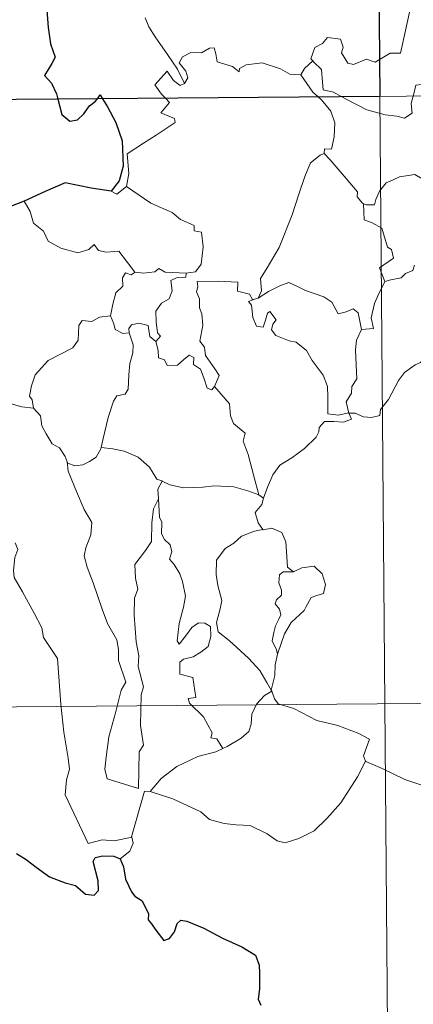
# Model space of a CAD drawing. Units: metres. Extents: x 555341 to 559821, y 4735202 to 4738209.
# Drawn here: x 555665 to 555705, y 4737168 to 4737266 of the extents above; entities that cross this region are included whole.
import ezdxf

# ---------------------------------------------------------------- set-up
doc = ezdxf.new("R2010")
doc.units = ezdxf.units.M
doc.header["$MEASUREMENT"] = 0
doc.layers.add('Level 63', color=7, linetype='Continuous', lineweight=0)

msp = doc.modelspace()

# ---------------------------------------------------------------- linework, layer by layer
at = {"layer": 'Level 63', "linetype": 'Continuous', "lineweight": 0}
for points in [[(555699.2, 4737499.33, -0.49), (555701.21, 4737258.41, -0.49)], [(555681.84, 4737259.7, -0.49), (555681.15, 4737261.1, -0.49), (555680.16, 4737262.57, -0.49), (555678.93, 4737264.32, -0.49), (555678.29, 4737265.31, -0.49), (555677.92, 4737266.2, -0.49)], [(555704.18, 4737266.75, -0.49), (555703.76, 4737264.93, -0.49), (555703.26, 4737262.69, -0.49), (555702.25, 4737262.71, -0.49), (555700.77, 4737261.8, -0.49), (555699.9, 4737262.1, -0.49), (555698.62, 4737261.57, -0.49), (555698.05, 4737261.72, -0.49), (555697.43, 4737262.74, -0.49), (555697.59, 4737263.3, -0.49), (555697.31, 4737264.07, -0.49), (555696.03, 4737264.25, -0.49), (555695.52, 4737263.65, -0.49), (555694.76, 4737263.25, -0.49), (555694.38, 4737262.15, -0.49), (555694.56, 4737261.92, -0.49)], [(555693.37, 4737260.56, -0.49), (555693.36, 4737260.54, -0.49), (555692.3, 4737260.63, -0.49), (555691.36, 4737261.13, -0.49), (555689.56, 4737261.74, -0.49), (555689.01, 4737261.68, -0.49), (555687.97, 4737261.55, -0.49), (555687.3, 4737261.19, -0.49), (555687.25, 4737260.83, -0.49), (555686.59, 4737261.37, -0.49), (555685.09, 4737261.83, -0.49), (555684.95, 4737262.64, -0.49), (555684.77, 4737263.21, -0.49), (555684.32, 4737263.19, -0.49), (555683.53, 4737262.74, -0.49), (555682.46, 4737262.76, -0.49), (555681.64, 4737262.33, -0.49), (555681.31, 4737261.74, -0.49), (555681.97, 4737260.91, -0.49), (555682.16, 4737260.25, -0.49), (555681.84, 4737259.7, -0.49)], [(555612.93, 4737257.67, -0.49), (556142.6, 4737262.1, -0.49)], [(555694.56, 4737261.92, -0.49), (555693.75, 4737261.18, -0.49), (555693.37, 4737260.56, -0.49)], [(555694.56, 4737261.92, -0.49), (555694.67, 4737261.79, -0.49), (555695.44, 4737261.06, -0.49), (555695.54, 4737259.83, -0.49), (555695.59, 4737259.05, -0.49), (555696.62, 4737258.83, -0.49), (555697.45, 4737258.38, -0.49)], [(555679.94, 4737258.23, -0.49), (555679.55, 4737258.63, -0.49), (555678.89, 4737259.54, -0.49), (555680.12, 4737260.9, -0.49), (555680.74, 4737260, -0.49), (555681.41, 4737259.49, -0.49), (555681.84, 4737259.7, -0.49)], [(555693.37, 4737260.56, -0.49), (555694.56, 4737258.82, -0.49), (555695.1, 4737258.36, -0.49)], [(555704.54, 4737258.44, -0.49), (555704.6, 4737258.66, -0.49), (555704.8, 4737259.51, -0.49), (555705.35, 4737259.59, -0.49), (555705.69, 4737258.72, -0.49), (555705.82, 4737258.45, -0.49)], [(555676.06, 4737249.48, -0.49), (555676.31, 4737250.75, -0.49), (555676.14, 4737252.72, -0.49), (555677.77, 4737253.76, -0.49), (555679.03, 4737254.58, -0.49), (555680.92, 4737255.82, -0.49), (555680.85, 4737256.22, -0.49), (555679.47, 4737256.79, -0.49), (555680.34, 4737257.82, -0.49), (555679.94, 4737258.23, -0.49)], [(555695.1, 4737258.36, -0.49), (555695.45, 4737258.07, -0.49), (555696.36, 4737256.96, -0.49), (555696.76, 4737255.78, -0.49), (555696.69, 4737254.39, -0.49), (555696.42, 4737253.19, -0.49), (555695.72, 4737253.2, -0.49), (555695.71, 4737252.75, -0.49)], [(555697.45, 4737258.38, -0.49), (555697.94, 4737258.11, -0.49), (555699.95, 4737257.08, -0.49), (555701.75, 4737256.57, -0.49), (555702.9, 4737256.45, -0.49), (555703.67, 4737256.24, -0.49), (555704.45, 4737256.76, -0.49), (555704.35, 4737257.72, -0.49), (555704.54, 4737258.44, -0.49)], [(555701.21, 4737258.41, -0.49), (555703.72, 4736957.26, -0.49)], [(555689.14, 4737238.4, -0.49), (555689.48, 4737239.12, -0.49), (555689.38, 4737240.34, -0.49), (555689.93, 4737241.24, -0.49), (555691.22, 4737243.42, -0.49), (555692.52, 4737246.67, -0.49), (555693.2, 4737248.71, -0.49), (555693.77, 4737250.46, -0.49), (555694.33, 4737251.81, -0.49), (555695.3, 4737252.58, -0.49), (555695.71, 4737252.75, -0.49)], [(555695.71, 4737252.75, -0.49), (555696.28, 4737252.11, -0.49), (555697.67, 4737250.49, -0.49), (555699, 4737248.94, -0.49), (555698.97, 4737248.46, -0.49), (555699.49, 4737247.82, -0.49), (555699.61, 4737247.77, -0.49)], [(555699.61, 4737247.77, -0.49), (555699.89, 4737247.66, -0.49), (555700.7, 4737247.66, -0.49), (555700.84, 4737248.17, -0.49), (555701.2, 4737249.01, -0.49), (555701.85, 4737249.84, -0.49), (555702.54, 4737250.15, -0.49), (555703.17, 4737250.42, -0.49), (555704.7, 4737250.65, -0.49), (555705.43, 4737250.25, -0.49), (555706.52, 4737250, -0.49), (555707.37, 4737249.59, -0.49), (555708.19, 4737249.43, -0.49), (555708.29, 4737249.43, -0.49)], [(555674.54, 4737249.02, -0.49), (555675.13, 4737248.73, -0.49), (555676.06, 4737249.48, -0.49)], [(555676.06, 4737249.48, -0.49), (555678.49, 4737247.81, -0.49), (555680.62, 4737246.91, -0.49), (555681.45, 4737246.19, -0.49), (555682.79, 4737245.61, -0.49), (555682.79, 4737245.08, -0.49), (555683.51, 4737244.94, -0.49), (555683.69, 4737243.49, -0.49), (555683.5, 4737241.79, -0.49), (555682.91, 4737241.03, -0.49), (555682, 4737240.87, -0.49)], [(555665.92, 4737248.03, -0.49), (555666.5, 4737246.98, -0.49), (555666.84, 4737245.85, -0.49), (555667.85, 4737245.05, -0.49), (555668.3, 4737244.04, -0.49), (555669.56, 4737243.37, -0.49), (555671.26, 4737242.9, -0.49), (555672.34, 4737243.24, -0.49), (555672.86, 4737243.72, -0.49), (555673.29, 4737243.13, -0.49), (555674.05, 4737242.97, -0.49), (555675.31, 4737243.05, -0.49), (555676.08, 4737242.06, -0.49), (555676.91, 4737240.97, -0.49), (555676.95, 4737240.97, -0.49)], [(555701.73, 4737240.05, -0.49), (555701.2, 4737241.42, -0.49), (555702.58, 4737242.37, -0.49), (555702.38, 4737243.23, -0.49), (555702, 4737243.45, -0.49), (555701.41, 4737245.33, -0.49), (555700.48, 4737245.86, -0.49), (555699.68, 4737246.17, -0.49), (555699.61, 4737247.77, -0.49)], [(555704.68, 4737241.67, -0.49), (555704.5, 4737241.14, -0.49), (555703.77, 4737240.86, -0.49), (555703.33, 4737240.41, -0.49), (555702.31, 4737240.22, -0.49), (555701.73, 4737240.05, -0.49)], [(555674.5, 4737236.65, -0.49), (555674.72, 4737237.81, -0.49), (555675.02, 4737238.93, -0.49), (555675.7, 4737239.59, -0.49), (555675.69, 4737240.42, -0.49), (555675.97, 4737240.92, -0.49), (555676.53, 4737240.72, -0.49), (555676.95, 4737240.97, -0.49)], [(555676.95, 4737240.97, -0.49), (555677.77, 4737240.87, -0.49), (555678.9, 4737241.01, -0.49), (555679.3, 4737241.33, -0.49), (555679.91, 4737240.99, -0.49), (555682, 4737240.87, -0.49)], [(555682, 4737240.87, -0.49), (555681.95, 4737240.5, -0.49), (555681.1, 4737240.46, -0.49), (555680.47, 4737240.16, -0.49), (555680.62, 4737239.12, -0.49), (555680.31, 4737238.35, -0.49), (555679.55, 4737237.91, -0.49), (555678.99, 4737237.13, -0.49), (555679.03, 4737236.06, -0.49), (555679.15, 4737234.98, -0.49), (555679.44, 4737234.63, -0.49), (555678.99, 4737234.11, -0.49)], [(555684.81, 4737229.63, -0.49), (555685.27, 4737230.75, -0.49), (555684.83, 4737231.41, -0.49), (555683.93, 4737232.71, -0.49), (555683.81, 4737233.55, -0.49), (555683.35, 4737234.13, -0.49), (555683.64, 4737235.72, -0.49), (555683.57, 4737236.84, -0.49), (555683.31, 4737237.44, -0.49), (555683.31, 4737238.35, -0.49), (555683.03, 4737239.02, -0.49), (555683.17, 4737239.52, -0.49), (555683.1, 4737240.07, -0.49), (555685.19, 4737240.1, -0.49), (555687.14, 4737240, -0.49), (555687.11, 4737239.11, -0.49), (555688.27, 4737238.81, -0.49), (555688.6, 4737238.26, -0.49), (555688.78, 4737238.3, -0.49)], [(555689.14, 4737238.4, -0.49), (555690.16, 4737239.07, -0.49), (555691.31, 4737239.63, -0.49), (555692.2, 4737239.95, -0.49), (555693.13, 4737239.54, -0.49), (555693.85, 4737239.15, -0.49), (555695.68, 4737238.55, -0.49), (555696.45, 4737237.99, -0.49), (555697.08, 4737236.85, -0.49), (555697.87, 4737237.05, -0.49), (555698.58, 4737237.33, -0.49), (555699.08, 4737236.94, -0.49), (555699.42, 4737235.29, -0.49)], [(555699.42, 4737235.29, -0.49), (555700.59, 4737235.38, -0.49), (555700.37, 4737236.45, -0.49), (555700.69, 4737237.89, -0.49), (555701.02, 4737238.65, -0.49), (555701.73, 4737240.05, -0.49)], [(555698.14, 4737227.01, -0.49), (555698.13, 4737227.03, -0.49), (555697.13, 4737226.79, -0.49), (555696.06, 4737226.94, -0.49), (555696.05, 4737228.63, -0.49), (555696.02, 4737229.63, -0.49), (555695.6, 4737230.78, -0.49), (555694.51, 4737232.21, -0.49), (555693.96, 4737233.22, -0.49), (555692.92, 4737234.04, -0.49), (555692.23, 4737234.17, -0.49), (555690.89, 4737234.7, -0.49), (555690.48, 4737235.25, -0.49), (555690.59, 4737235.81, -0.49), (555690.93, 4737236.27, -0.49), (555690.32, 4737237.08, -0.49), (555690.06, 4737236.93, -0.49), (555689.87, 4737236.21, -0.49), (555689.63, 4737235.53, -0.49), (555688.99, 4737235.64, -0.49), (555688.61, 4737236.47, -0.49), (555688.56, 4737237.1, -0.49), (555688.5, 4737237.7, -0.49), (555688.19, 4737238.06, -0.49), (555688.78, 4737238.3, -0.49)], [(555688.78, 4737238.3, -0.49), (555689.14, 4737238.4, -0.49)], [(555666.83, 4737227.51, -0.49), (555666.72, 4737228.31, -0.49), (555666.46, 4737228.67, -0.49), (555666.64, 4737229.71, -0.49), (555667.01, 4737230.79, -0.49), (555668.29, 4737232.21, -0.49), (555669.4, 4737232.8, -0.49), (555670.75, 4737233.49, -0.49), (555671.28, 4737234.23, -0.49), (555671.34, 4737235.7, -0.49), (555671.68, 4737236.19, -0.49), (555672.64, 4737236.1, -0.49), (555673.41, 4737236.53, -0.49), (555674.5, 4737236.65, -0.49)], [(555674.5, 4737236.65, -0.49), (555674.81, 4737235.85, -0.49), (555674.95, 4737235.31, -0.49), (555675.7, 4737234.89, -0.49), (555676.34, 4737234.96, -0.49)], [(555676.34, 4737234.96, -0.49), (555676.3, 4737235.38, -0.49), (555676.56, 4737235.77, -0.49), (555677.3, 4737235.92, -0.49), (555678.22, 4737235.69, -0.49), (555678.3, 4737235.23, -0.49), (555678.4, 4737234.6, -0.49), (555678.99, 4737234.11, -0.49)], [(555673.55, 4737223.6, -0.49), (555673.76, 4737224.5, -0.49), (555674.26, 4737226.57, -0.49), (555674.78, 4737228.19, -0.49), (555675.1, 4737228.73, -0.49), (555675.94, 4737228.88, -0.49), (555676.24, 4737229.37, -0.49), (555676.3, 4737230.81, -0.49), (555676.39, 4737231.92, -0.49), (555676.72, 4737232.98, -0.49), (555676.75, 4737233.78, -0.49), (555676.34, 4737234.96, -0.49)], [(555699.42, 4737235.29, -0.49), (555698.91, 4737234.25, -0.49), (555698.8, 4737233.28, -0.49), (555698.86, 4737231.79, -0.49), (555698.94, 4737230.41, -0.49), (555698.46, 4737229.63, -0.49), (555698.42, 4737228.97, -0.49), (555697.89, 4737228.11, -0.49), (555698.14, 4737227.01, -0.49)], [(555678.99, 4737234.11, -0.49), (555679.21, 4737233.23, -0.49), (555679.25, 4737232.48, -0.49), (555679.85, 4737232.3, -0.49), (555680.1, 4737231.73, -0.49), (555681.13, 4737231.77, -0.49), (555681.76, 4737232.32, -0.49), (555682.3, 4737232.76, -0.49), (555682.77, 4737232.52, -0.49), (555682.72, 4737231.82, -0.49), (555683.43, 4737231.35, -0.49), (555683.8, 4737230.39, -0.49), (555684.07, 4737229.48, -0.49), (555684.55, 4737229.3, -0.49), (555684.81, 4737229.63, -0.49)], [(555698.14, 4737227.01, -0.49), (555698.76, 4737226.99, -0.49), (555699.59, 4737226.63, -0.49), (555700.41, 4737226.57, -0.49), (555701.22, 4737226.78, -0.49), (555701.3, 4737227.35, -0.49), (555702.1, 4737228.34, -0.49), (555703.08, 4737230.24, -0.49), (555703.68, 4737231.03, -0.49), (555704.74, 4737231.79, -0.49), (555705.25, 4737232.03, -0.49), (555705.75, 4737232.55, -0.49), (555706.23, 4737232.17, -0.49), (555706.12, 4737231.24, -0.49), (555706.33, 4737230.96, -0.49), (555707.48, 4737230.92, -0.49), (555709.38, 4737230.91, -0.49), (555709.41, 4737230.92, -0.49)], [(555689.2, 4737218.9, -0.49), (555688.72, 4737220.75, -0.49), (555688.15, 4737222.91, -0.49), (555687.65, 4737224.21, -0.49), (555687.86, 4737225.01, -0.49), (555686.69, 4737225.96, -0.49), (555686.39, 4737226.73, -0.49), (555686.3, 4737227.91, -0.49), (555684.81, 4737229.63, -0.49)], [(555664.62, 4737227.93, -0.49), (555665.7, 4737227.63, -0.49), (555666.83, 4737227.51, -0.49)], [(555666.83, 4737227.51, -0.49), (555667.53, 4737226.73, -0.49), (555667.67, 4737225.76, -0.49), (555668.1, 4737224.94, -0.49), (555668.7, 4737223.95, -0.49), (555669.41, 4737223.57, -0.49), (555670, 4737222.71, -0.49), (555670.2, 4737222.18, -0.49)], [(555689.67, 4737218.57, -0.49), (555690.07, 4737219.67, -0.49), (555690.61, 4737220.89, -0.49), (555691.31, 4737221.84, -0.49), (555692.5, 4737222.56, -0.49), (555693.75, 4737223.5, -0.49), (555694.9, 4737224.63, -0.49), (555695.17, 4737225.14, -0.49), (555695.21, 4737225.57, -0.49), (555695.73, 4737226.17, -0.49), (555696.67, 4737226.19, -0.49), (555697.63, 4737226.12, -0.49), (555698.42, 4737226.4, -0.49), (555698.14, 4737227.01, -0.49)], [(555670.2, 4737222.18, -0.49), (555670.26, 4737222.03, -0.49), (555670.94, 4737221.79, -0.49), (555671.74, 4737221.88, -0.49), (555672.39, 4737222.21, -0.49), (555673.08, 4737222.63, -0.49), (555673.52, 4737223.45, -0.49), (555673.55, 4737223.6, -0.49)], [(555673.55, 4737223.6, -0.49), (555674.73, 4737223.46, -0.49), (555675.86, 4737223.24, -0.49), (555677.23, 4737222.63, -0.49), (555678.36, 4737221.64, -0.49), (555679.1, 4737220.47, -0.49), (555679.58, 4737220.29, -0.49), (555679.61, 4737220.27, -0.49)], [(555670.2, 4737222.18, -0.49), (555670.27, 4737221.26, -0.49), (555671.12, 4737219.23, -0.49), (555671.87, 4737217.44, -0.49), (555672.63, 4737216.15, -0.49), (555672.55, 4737214.92, -0.49), (555672.04, 4737213.64, -0.49), (555671.88, 4737212.86, -0.49), (555672.17, 4737211.72, -0.49), (555672.78, 4737210.19, -0.49), (555673.67, 4737207.56, -0.49), (555674.19, 4737206.16, -0.49), (555675.11, 4737204.52, -0.49), (555675.28, 4737203.58, -0.49), (555675.29, 4737202.46, -0.49), (555676.01, 4737200.33, -0.49), (555675.56, 4737199.52, -0.49), (555674.98, 4737197.29, -0.49), (555674.32, 4737194.9, -0.49), (555674.05, 4737192.89, -0.49), (555673.94, 4737191.7, -0.49), (555674.17, 4737190.74, -0.49)], [(555679.61, 4737220.27, -0.49), (555679.19, 4737219.45, -0.49), (555679.25, 4737218.51, -0.49), (555679.25, 4737218.49, -0.49)], [(555679.61, 4737220.27, -0.49), (555680.38, 4737219.91, -0.49), (555681.72, 4737219.6, -0.49), (555683.65, 4737219.66, -0.49), (555684.81, 4737219.81, -0.49), (555686.72, 4737219.69, -0.49), (555688.11, 4737219.29, -0.49), (555689.2, 4737218.9, -0.49)], [(555674.17, 4737190.74, -0.49), (555677.26, 4737189.79, -0.49), (555677.33, 4737193.43, -0.49), (555677.77, 4737194.08, -0.49), (555677.46, 4737196.02, -0.49), (555677.53, 4737199.06, -0.49), (555677.75, 4737199.87, -0.49), (555677.24, 4737201.89, -0.49), (555677.31, 4737202.94, -0.49), (555677.03, 4737204.33, -0.49), (555676.82, 4737206.98, -0.49), (555676.87, 4737208.64, -0.49), (555677.21, 4737209.55, -0.49), (555676.96, 4737210.63, -0.49), (555676.89, 4737212, -0.49), (555677.95, 4737213.39, -0.49), (555678.55, 4737214.29, -0.49), (555678.58, 4737216.13, -0.49), (555678.75, 4737217.52, -0.49), (555679.25, 4737218.49, -0.49)], [(555679.25, 4737218.49, -0.49), (555679.35, 4737216.7, -0.49), (555679.57, 4737216.2, -0.49), (555679.55, 4737215.03, -0.49), (555679.86, 4737214.46, -0.49), (555680.4, 4737213.95, -0.49), (555680.56, 4737213.26, -0.49), (555680.35, 4737212.51, -0.49), (555680.8, 4737211.98, -0.49), (555681.36, 4737211.08, -0.49), (555681.62, 4737210.3, -0.49), (555681.92, 4737208.85, -0.49), (555681.72, 4737207.78, -0.49), (555681.3, 4737206.15, -0.49), (555681.11, 4737204.43, -0.49), (555681.29, 4737204.08, -0.49), (555681.92, 4737204.9, -0.49), (555682.57, 4737205.74, -0.49), (555683.22, 4737206.21, -0.49), (555683.86, 4737206.17, -0.49), (555684.4, 4737205.86, -0.49), (555684.46, 4737204.84, -0.49), (555684.18, 4737203.87, -0.49), (555683.47, 4737203.3, -0.49), (555682.7, 4737202.84, -0.49), (555681.73, 4737202.61, -0.49), (555681.38, 4737202.3, -0.49), (555681.37, 4737201.13, -0.49), (555682.66, 4737200.8, -0.49), (555682.97, 4737198.81, -0.49), (555682.19, 4737198.71, -0.49), (555682.33, 4737198.24, -0.49), (555683.73, 4737196.9, -0.49), (555684.59, 4737195.29, -0.49), (555684.46, 4737194.82, -0.49), (555685.05, 4737194.7, -0.49), (555685.63, 4737193.76, -0.49)], [(555689.67, 4737218.57, -0.49), (555689.5, 4737217.95, -0.49), (555688.86, 4737217.16, -0.49), (555689.16, 4737216.11, -0.49), (555689.62, 4737215.48, -0.49)], [(555689.2, 4737218.9, -0.49), (555689.67, 4737218.57, -0.49)], [(555689.62, 4737215.48, -0.49), (555688.79, 4737215.29, -0.49), (555687.5, 4737214.8, -0.49), (555686.72, 4737214.1, -0.49), (555685.86, 4737213.59, -0.49), (555685.02, 4737212.44, -0.49), (555684.98, 4737210.99, -0.49), (555685.13, 4737209.91, -0.49), (555685.53, 4737208.42, -0.49), (555685.37, 4737207.59, -0.49), (555685.02, 4737206.25, -0.49), (555685.16, 4737205.31, -0.49), (555686.27, 4737204.46, -0.49), (555688.19, 4737202.7, -0.49), (555689.31, 4737201.47, -0.49), (555690.01, 4737200.3, -0.49), (555690.45, 4737199.55, -0.49)], [(555689.62, 4737215.48, -0.49), (555689.65, 4737215.44, -0.49), (555690.49, 4737215.59, -0.49), (555691.5, 4737215.16, -0.49), (555691.89, 4737214.23, -0.49), (555692, 4737212.74, -0.49), (555692.07, 4737211.74, -0.49), (555692.67, 4737211.27, -0.49)], [(555665.02, 4737214.14, -0.49), (555665.3, 4737213.47, -0.49), (555664.98, 4737212.7, -0.49), (555664.87, 4737211.39, -0.49), (555664.93, 4737210.72, -0.49), (555665.75, 4737209.27, -0.49), (555666.9, 4737207.17, -0.49), (555667.66, 4737205.7, -0.49), (555667.83, 4737204.74, -0.49), (555668.69, 4737203.47, -0.49), (555669.21, 4737202.67, -0.49), (555669.37, 4737200.84, -0.49), (555669.57, 4737198.15, -0.49), (555669.85, 4737195.37, -0.49), (555670.28, 4737192.79, -0.49), (555670.41, 4737191.69, -0.49), (555670.12, 4737190.64, -0.49), (555669.98, 4737189.16, -0.49), (555672.27, 4737184.33, -0.49), (555673.66, 4737184.68, -0.49), (555674.88, 4737184.58, -0.49), (555676.59, 4737184.95, -0.49)], [(555692.67, 4737211.27, -0.49), (555691.64, 4737211.26, -0.49), (555691.27, 4737210.98, -0.49), (555691.21, 4737210.17, -0.49), (555691.45, 4737209.45, -0.49), (555691.47, 4737208.95, -0.49), (555690.97, 4737208.49, -0.49), (555690.83, 4737208.1, -0.49), (555691.26, 4737207.57, -0.49), (555691.4, 4737207.01, -0.49), (555691.21, 4737206.56, -0.49), (555690.88, 4737205.92, -0.49), (555690.7, 4737205.26, -0.49), (555690.55, 4737204.43, -0.49), (555690.96, 4737203.54, -0.49), (555691.07, 4737203.11, -0.49)], [(555692.67, 4737211.27, -0.49), (555693.49, 4737211.67, -0.49), (555694.72, 4737211.83, -0.49), (555695.49, 4737211.07, -0.49), (555695.82, 4737210.02, -0.49), (555695.64, 4737209.11, -0.49), (555694.98, 4737208.92, -0.49), (555694.41, 4737208.71, -0.49), (555693.88, 4737207.76, -0.49), (555693.71, 4737207.44, -0.49), (555692.42, 4737206.23, -0.49), (555691.76, 4737205.11, -0.49), (555691.09, 4737203.19, -0.49), (555691.07, 4737203.11, -0.49)], [(555691.07, 4737203.11, -0.49), (555690.85, 4737202.06, -0.49), (555690.81, 4737200.98, -0.49), (555690.45, 4737199.55, -0.49), (555690.49, 4737199.44, -0.49)], [(555613.43, 4737197.44, -0.49), (556054.83, 4737201.13, -0.49)], [(555690.49, 4737199.44, -0.49), (555689.78, 4737199.02, -0.49), (555688.97, 4737198.16, -0.49), (555688.52, 4737197.14, -0.49), (555688.44, 4737196.17, -0.49), (555688.23, 4737195.44, -0.49), (555687.47, 4737194.76, -0.49), (555686.07, 4737193.96, -0.49), (555685.63, 4737193.76, -0.49)], [(555690.49, 4737199.44, -0.49), (555690.77, 4737198.66, -0.49), (555691.12, 4737198.17, -0.49), (555692.69, 4737197.7, -0.49), (555694.97, 4737196.52, -0.49), (555697.05, 4737196.02, -0.49), (555699.13, 4737195.25, -0.49), (555700.19, 4737194.66, -0.49), (555699.59, 4737193.01, -0.49), (555699.8, 4737192.5, -0.49)], [(555685.63, 4737193.76, -0.49), (555684.95, 4737193.43, -0.49), (555683.15, 4737192.94, -0.49), (555681.08, 4737191.97, -0.49), (555679.53, 4737190.79, -0.49), (555678.44, 4737189.49, -0.49)], [(555678.44, 4737189.49, -0.49), (555680.66, 4737188.77, -0.49), (555683.46, 4737187.47, -0.49), (555684.33, 4737186.7, -0.49), (555685.76, 4737186.31, -0.49), (555686.97, 4737186.17, -0.49), (555688.35, 4737186.13, -0.49), (555690.04, 4737185.28, -0.49), (555691.02, 4737184.59, -0.49), (555691.82, 4737184.4, -0.49), (555693.17, 4737184.84, -0.49), (555694.7, 4737185.6, -0.49), (555695.95, 4737186.82, -0.49), (555697.34, 4737188.36, -0.49), (555698.17, 4737189.65, -0.49), (555699.01, 4737190.94, -0.49), (555699.8, 4737192.5, -0.49)], [(555699.8, 4737192.5, -0.49), (555699.82, 4737192.47, -0.49), (555701.47, 4737191.78, -0.49), (555703.69, 4737190.66, -0.49), (555706.49, 4737189.76, -0.49), (555707.87, 4737190.21, -0.49), (555709.04, 4737190.43, -0.49)], [(555676.59, 4737184.95, -0.49), (555676.58, 4737185, -0.49), (555677.85, 4737189.51, -0.49), (555678.44, 4737189.49, -0.49)], [(555675.44, 4737182.8, -0.49), (555676.4, 4737183.58, -0.49), (555676.74, 4737184.37, -0.49), (555676.59, 4737184.95, -0.49)]]:
    msp.add_polyline3d(points, dxfattribs=at)
at = {"layer": 'Level 63', "linetype": 'Continuous', "lineweight": 30}
msp.add_polyline3d([(555700.7, 4737318.64, -0.49), (555701.21, 4737258.41, -0.49), (555612.93, 4737257.67, -0.49), (555612.43, 4737317.9, -0.49), (555700.7, 4737318.64, -0.49)], close=True, dxfattribs=at)
for points in [[(555667.06, 4737277.05, -0.49), (555666.35, 4737276.15, -0.49), (555665.99, 4737274.53, -0.49), (555666.03, 4737273.43, -0.49), (555666.36, 4737272.65, -0.49), (555667.2, 4737273.12, -0.49), (555667.64, 4737272.52, -0.49), (555667.65, 4737271.8, -0.49), (555668.13, 4737270.65, -0.49), (555668.44, 4737269.16, -0.49), (555668.46, 4737268.13, -0.49), (555667.88, 4737267.71, -0.49), (555668.17, 4737266.96, -0.49), (555668.3, 4737265.23, -0.49), (555668.52, 4737263.62, -0.49), (555669, 4737262.31, -0.49), (555668.66, 4737261.67, -0.49), (555667.95, 4737260.49, -0.49), (555668.64, 4737259.73, -0.49), (555669.12, 4737258.65, -0.49), (555669.25, 4737258.14, -0.49)], [(555669.25, 4737258.14, -0.49), (555669.66, 4737256.6, -0.49), (555670.45, 4737255.96, -0.49), (555671.2, 4737256.08, -0.49), (555671.83, 4737256.68, -0.49), (555672.41, 4737257.49, -0.49), (555672.98, 4737257.89, -0.49), (555673.18, 4737258.18, -0.49)], [(555673.18, 4737258.18, -0.49), (555673.45, 4737258.58, -0.49), (555673.7, 4737258.18, -0.49)], [(555673.7, 4737258.18, -0.49), (555674.19, 4737257.37, -0.49), (555675, 4737255.82, -0.49), (555675.63, 4737254, -0.49), (555675.76, 4737251.49, -0.49), (555675.34, 4737250.04, -0.49), (555674.54, 4737249.02, -0.49)], [(555674.54, 4737249.02, -0.49), (555672.56, 4737249.32, -0.49), (555669.98, 4737249.84, -0.49), (555668.01, 4737248.97, -0.49), (555665.92, 4737248.03, -0.49)], [(555665.92, 4737248.03, -0.49), (555664.55, 4737247.5, -0.49), (555663.8, 4737247.44, -0.49), (555663.15, 4737246.68, -0.49), (555662.38, 4737245.54, -0.49), (555661.77, 4737244.44, -0.49), (555661.05, 4737243.64, -0.49), (555660.33, 4737243.24, -0.49), (555659.67, 4737243.17, -0.49)], [(555665.15, 4737183.33, -0.49), (555666.1, 4737182.74, -0.49), (555667.1, 4737181.97, -0.49), (555668.43, 4737181.04, -0.49), (555670, 4737180.44, -0.49), (555671, 4737180.18, -0.49), (555672.01, 4737179.31, -0.49), (555672.87, 4737179.22, -0.49), (555673.3, 4737179.67, -0.49), (555673.25, 4737180.64, -0.49), (555672.77, 4737182.53, -0.49), (555672.97, 4737182.93, -0.49), (555673.71, 4737183.12, -0.49), (555674.82, 4737183.06, -0.49), (555675.44, 4737182.8, -0.49)], [(555675.44, 4737182.8, -0.49), (555675.79, 4737182.01, -0.49), (555675.96, 4737180.79, -0.49), (555676.57, 4737179.54, -0.49), (555676.91, 4737179.11, -0.49), (555677.62, 4737178.63, -0.49), (555678.27, 4737177.37, -0.49), (555678.22, 4737176.75, -0.49), (555678.57, 4737176.38, -0.49), (555679, 4737175.73, -0.49), (555679.77, 4737174.71, -0.49), (555680.34, 4737174.92, -0.49), (555680.85, 4737175.58, -0.49), (555681.12, 4737176.39, -0.49), (555681.48, 4737176.74, -0.49), (555682.05, 4737176.62, -0.49), (555683.75, 4737175.94, -0.49), (555685.62, 4737174.93, -0.49), (555687.54, 4737174.1, -0.49), (555688.89, 4737173.25, -0.49), (555689.25, 4737172.27, -0.49), (555689.28, 4737171.5, -0.49), (555689.28, 4737169.92, -0.49), (555689.15, 4737168.91, -0.49), (555689.41, 4737168.31, -0.49)]]:
    msp.add_polyline3d(points, dxfattribs=at)

doc.saveas('drawing.dxf')
